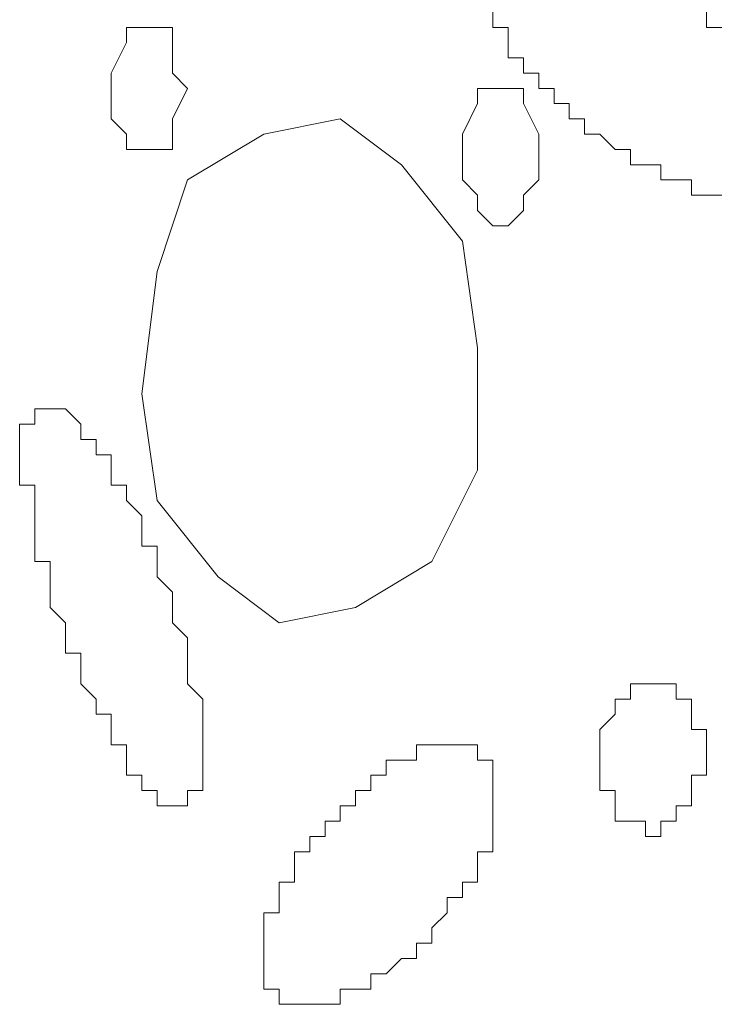
# Model space of a CAD drawing. Units: millimetres. Extents: x 0 to 8.3, y 0 to 11.7.
# Drawn here: x 1.1 to 1.1, y 5.6 to 5.7 of the extents above; entities that cross this region are included whole.
import ezdxf

# ---------------------------------------------------------------- set-up
doc = ezdxf.new("R2010")
doc.units = ezdxf.units.MM
doc.layers.add('PDF_Geometrie', color=7, linetype='Continuous', true_color=0xc0c0c0)

msp = doc.modelspace()

# ---------------------------------------------------------------- linework, layer by layer
at = {"layer": 'PDF_Geometrie', "lineweight": 5}
for points in [[(1.115, 5.72945), (1.115, 5.72778), (1.11667, 5.72778), (1.11667, 5.72612), (1.11667, 5.72445), (1.11833, 5.72445), (1.11833, 5.72278), (1.12, 5.72278), (1.12, 5.72112), (1.12167, 5.72112), (1.12167, 5.71945), (1.12333, 5.71945), (1.12333, 5.71778), (1.125, 5.71778), (1.125, 5.71612), (1.12667, 5.71612), (1.12833, 5.71445), (1.13, 5.71445), (1.13, 5.71278), (1.13167, 5.71278), (1.13333, 5.71278), (1.13333, 5.71112), (1.135, 5.71112), (1.13667, 5.71112), (1.13667, 5.70945), (1.13833, 5.70945), (1.14, 5.70945)], [(1.14, 5.72778), (1.13833, 5.72778), (1.13833, 5.72945)], [(1.115, 5.72778), (1.115, 5.72778)], [(1.115, 5.72778), (1.115, 5.72778)], [(1.115, 5.72778), (1.115, 5.72778)], [(1.11667, 5.72778), (1.11667, 5.72778)], [(1.13833, 5.72778), (1.13833, 5.72778)], [(1.11667, 5.72612), (1.11667, 5.72612)], [(1.11667, 5.72612), (1.11667, 5.72612)], [(1.11667, 5.72612), (1.11667, 5.72612)], [(1.11667, 5.72612), (1.11667, 5.72612)], [(1.11667, 5.72612), (1.11667, 5.72612)], [(1.11833, 5.72445), (1.11833, 5.72445)], [(1.11833, 5.72445), (1.11833, 5.72445)], [(1.11833, 5.72445), (1.11833, 5.72445)], [(1.11833, 5.72445), (1.11833, 5.72445)], [(1.11833, 5.72278), (1.11833, 5.72278)], [(1.12, 5.72278), (1.12, 5.72278)], [(1.12, 5.72278), (1.12, 5.72278)], [(1.12, 5.72278), (1.12, 5.72278)], [(1.12, 5.72112), (1.12, 5.72112)], [(1.12, 5.72112), (1.12, 5.72112)], [(1.12167, 5.72112), (1.12167, 5.72112)], [(1.12167, 5.72112), (1.12167, 5.72112)], [(1.12167, 5.71945), (1.12167, 5.71945)], [(1.12167, 5.71945), (1.12167, 5.71945)], [(1.12333, 5.71945), (1.12333, 5.71945)], [(1.12333, 5.71945), (1.12333, 5.71945)], [(1.12333, 5.71945), (1.12333, 5.71945)], [(1.12333, 5.71778), (1.12333, 5.71778)], [(1.125, 5.71778), (1.125, 5.71778)], [(1.125, 5.71778), (1.125, 5.71778)], [(1.125, 5.71778), (1.125, 5.71778)], [(1.125, 5.71778), (1.125, 5.71778)], [(1.12667, 5.71612), (1.12667, 5.71612)], [(1.12667, 5.71612), (1.12667, 5.71612)], [(1.12667, 5.71612), (1.12667, 5.71612)], [(1.12667, 5.71612), (1.12667, 5.71612)], [(1.12667, 5.71612), (1.12667, 5.71612)], [(1.12833, 5.71445), (1.12833, 5.71445)], [(1.12833, 5.71445), (1.12833, 5.71445)], [(1.12833, 5.71445), (1.12833, 5.71445)], [(1.12833, 5.71445), (1.12833, 5.71445)], [(1.12833, 5.71445), (1.12833, 5.71445)], [(1.13, 5.71445), (1.13, 5.71445)], [(1.13, 5.71445), (1.13, 5.71445)], [(1.13, 5.71278), (1.13, 5.71278)], [(1.13167, 5.71278), (1.13167, 5.71278)], [(1.13167, 5.71278), (1.13167, 5.71278)], [(1.13167, 5.71278), (1.13167, 5.71278)], [(1.13167, 5.71278), (1.13167, 5.71278)], [(1.13167, 5.71278), (1.13167, 5.71278)], [(1.13333, 5.71278), (1.13333, 5.71278)], [(1.13333, 5.71112), (1.13333, 5.71112)], [(1.13333, 5.71112), (1.13333, 5.71112)], [(1.13333, 5.71112), (1.13333, 5.71112)], [(1.135, 5.71112), (1.135, 5.71112)], [(1.135, 5.71112), (1.135, 5.71112)], [(1.135, 5.71112), (1.135, 5.71112)], [(1.135, 5.71112), (1.135, 5.71112)], [(1.135, 5.71112), (1.135, 5.71112)], [(1.13667, 5.71112), (1.13667, 5.71112)], [(1.13667, 5.71112), (1.13667, 5.71112)], [(1.13667, 5.71112), (1.13667, 5.71112)], [(1.13667, 5.71112), (1.13667, 5.71112)], [(1.13667, 5.70945), (1.13667, 5.70945)], [(1.13833, 5.70945), (1.13833, 5.70945)], [(1.13833, 5.70945), (1.13833, 5.70945)], [(1.13833, 5.70945), (1.13833, 5.70945)], [(1.13833, 5.70945), (1.13833, 5.70945)], [(1.13833, 5.70945), (1.13833, 5.70945)], [(1.065, 5.68612), (1.065, 5.68612)], [(1.065, 5.68612), (1.065, 5.68612)], [(1.065, 5.68612), (1.065, 5.68612)], [(1.065, 5.68612), (1.065, 5.68612)], [(1.065, 5.68612), (1.065, 5.68612)], [(1.065, 5.68612), (1.065, 5.68612)], [(1.065, 5.68612), (1.065, 5.68612)], [(1.065, 5.68612), (1.065, 5.68612)], [(1.065, 5.68612), (1.065, 5.68612)], [(1.065, 5.68612), (1.065, 5.68612)], [(1.065, 5.68612), (1.065, 5.68612)], [(1.065, 5.68612), (1.065, 5.68612)], [(1.065, 5.68612), (1.065, 5.68612)], [(1.065, 5.68612), (1.065, 5.68612)], [(1.065, 5.68612), (1.065, 5.68612)], [(1.06667, 5.68612), (1.06667, 5.68612)], [(1.06667, 5.68612), (1.06667, 5.68612)], [(1.06667, 5.68612), (1.06667, 5.68612)], [(1.06667, 5.68612), (1.06667, 5.68612)], [(1.06667, 5.68612), (1.06667, 5.68612)], [(1.06667, 5.68612), (1.06667, 5.68612)], [(1.06667, 5.68612), (1.06667, 5.68612)], [(1.06667, 5.68612), (1.06667, 5.68612)], [(1.06667, 5.68612), (1.06667, 5.68612)], [(1.06667, 5.68612), (1.06667, 5.68612)], [(1.06667, 5.68612), (1.06667, 5.68612)], [(1.06667, 5.68612), (1.06667, 5.68612)], [(1.06667, 5.68612), (1.06667, 5.68612)], [(1.06833, 5.68612), (1.06833, 5.68612)], [(1.06833, 5.68612), (1.06833, 5.68612)], [(1.06833, 5.68612), (1.06833, 5.68612)], [(1.06833, 5.68612), (1.06833, 5.68612)], [(1.06833, 5.68612), (1.06833, 5.68612)], [(1.06833, 5.68612), (1.06833, 5.68612)], [(1.06833, 5.68612), (1.06833, 5.68612)], [(1.06833, 5.68612), (1.06833, 5.68612)], [(1.06833, 5.68612), (1.06833, 5.68612)], [(1.06833, 5.68612), (1.06833, 5.68612)], [(1.06833, 5.68612), (1.06833, 5.68612)], [(1.06333, 5.68445), (1.06333, 5.68445)], [(1.065, 5.68445), (1.065, 5.68445)], [(1.065, 5.68445), (1.065, 5.68445)], [(1.065, 5.68445), (1.065, 5.68445)], [(1.065, 5.68445), (1.065, 5.68445)], [(1.065, 5.68445), (1.065, 5.68445)], [(1.065, 5.68445), (1.065, 5.68445)], [(1.065, 5.68445), (1.065, 5.68445)], [(1.07, 5.68445), (1.07, 5.68445)], [(1.07, 5.68445), (1.07, 5.68445)], [(1.07, 5.68445), (1.07, 5.68445)], [(1.07, 5.68445), (1.07, 5.68445)], [(1.07, 5.68445), (1.07, 5.68445)], [(1.07, 5.68445), (1.07, 5.68445)], [(1.07, 5.68445), (1.07, 5.68445)], [(1.07, 5.68445), (1.07, 5.68445)], [(1.07, 5.68445), (1.07, 5.68445)], [(1.06333, 5.68278), (1.06333, 5.68278)], [(1.06333, 5.68278), (1.06333, 5.68278)], [(1.06333, 5.68278), (1.06333, 5.68278)], [(1.06333, 5.68278), (1.06333, 5.68278)], [(1.06333, 5.68278), (1.06333, 5.68278)], [(1.06333, 5.68278), (1.06333, 5.68278)], [(1.06333, 5.68278), (1.06333, 5.68278)], [(1.07167, 5.68278), (1.07167, 5.68278)], [(1.07167, 5.68278), (1.07167, 5.68278)], [(1.07167, 5.68278), (1.07167, 5.68278)], [(1.07167, 5.68278), (1.07167, 5.68278)], [(1.07167, 5.68278), (1.07167, 5.68278)], [(1.07167, 5.68278), (1.07167, 5.68278)], [(1.06333, 5.68112), (1.06333, 5.68112)], [(1.06333, 5.68112), (1.06333, 5.68112)], [(1.06333, 5.68112), (1.06333, 5.68112)], [(1.06333, 5.68112), (1.06333, 5.68112)], [(1.06333, 5.68112), (1.06333, 5.68112)], [(1.07167, 5.68112), (1.07167, 5.68112)], [(1.07167, 5.68112), (1.07167, 5.68112)], [(1.07333, 5.68112), (1.07333, 5.68112)], [(1.07333, 5.68112), (1.07333, 5.68112)], [(1.06333, 5.67945), (1.06333, 5.67945)], [(1.06333, 5.67945), (1.06333, 5.67945)], [(1.06333, 5.67945), (1.06333, 5.67945)], [(1.06333, 5.67945), (1.06333, 5.67945)], [(1.06333, 5.67945), (1.06333, 5.67945)], [(1.07333, 5.67945), (1.07333, 5.67945)], [(1.07333, 5.67945), (1.07333, 5.67945)], [(1.07333, 5.67945), (1.07333, 5.67945)], [(1.07333, 5.67945), (1.07333, 5.67945)], [(1.07333, 5.67945), (1.07333, 5.67945)], [(1.06333, 5.67778), (1.06333, 5.67778)], [(1.06333, 5.67778), (1.06333, 5.67778)], [(1.065, 5.67778), (1.065, 5.67778)], [(1.075, 5.67778), (1.075, 5.67778)], [(1.075, 5.67778), (1.075, 5.67778)], [(1.075, 5.67778), (1.075, 5.67778)], [(1.075, 5.67778), (1.075, 5.67778)], [(1.065, 5.67612), (1.065, 5.67612)], [(1.065, 5.67612), (1.065, 5.67612)], [(1.065, 5.67612), (1.065, 5.67612)], [(1.065, 5.67612), (1.065, 5.67612)], [(1.065, 5.67612), (1.065, 5.67612)], [(1.075, 5.67612), (1.075, 5.67612)], [(1.075, 5.67612), (1.075, 5.67612)], [(1.075, 5.67612), (1.075, 5.67612)], [(1.075, 5.67612), (1.075, 5.67612)], [(1.065, 5.67445), (1.065, 5.67445)], [(1.065, 5.67445), (1.065, 5.67445)], [(1.065, 5.67445), (1.065, 5.67445)], [(1.07667, 5.67445), (1.07667, 5.67445)], [(1.07667, 5.67445), (1.07667, 5.67445)], [(1.07667, 5.67445), (1.07667, 5.67445)], [(1.07667, 5.67445), (1.07667, 5.67445)], [(1.065, 5.67278), (1.065, 5.67278)], [(1.065, 5.67278), (1.065, 5.67278)], [(1.065, 5.67278), (1.065, 5.67278)], [(1.065, 5.67278), (1.065, 5.67278)], [(1.07667, 5.67278), (1.07667, 5.67278)], [(1.07667, 5.67278), (1.07667, 5.67278)], [(1.07667, 5.67278), (1.07667, 5.67278)], [(1.07667, 5.67278), (1.07667, 5.67278)], [(1.065, 5.67112), (1.065, 5.67112)], [(1.065, 5.67112), (1.065, 5.67112)], [(1.065, 5.67112), (1.065, 5.67112)], [(1.065, 5.67112), (1.065, 5.67112)], [(1.07833, 5.67112), (1.07833, 5.67112)], [(1.07833, 5.67112), (1.07833, 5.67112)], [(1.065, 5.66945), (1.065, 5.66945)], [(1.06667, 5.66945), (1.06667, 5.66945)], [(1.07833, 5.66945), (1.07833, 5.66945)], [(1.07833, 5.66945), (1.07833, 5.66945)], [(1.07833, 5.66945), (1.07833, 5.66945)], [(1.07833, 5.66945), (1.07833, 5.66945)], [(1.06667, 5.66778), (1.06667, 5.66778)], [(1.06667, 5.66778), (1.06667, 5.66778)], [(1.06667, 5.66778), (1.06667, 5.66778)], [(1.06667, 5.66778), (1.06667, 5.66778)], [(1.07833, 5.66778), (1.07833, 5.66778)], [(1.07833, 5.66778), (1.07833, 5.66778)], [(1.07833, 5.66778), (1.07833, 5.66778)], [(1.06667, 5.66612), (1.06667, 5.66612)], [(1.06667, 5.66612), (1.06667, 5.66612)], [(1.06667, 5.66612), (1.06667, 5.66612)], [(1.08, 5.66612), (1.08, 5.66612)], [(1.08, 5.66612), (1.08, 5.66612)], [(1.08, 5.66612), (1.08, 5.66612)], [(1.06667, 5.66445), (1.06667, 5.66445)], [(1.06667, 5.66445), (1.06667, 5.66445)], [(1.06667, 5.66445), (1.06667, 5.66445)], [(1.08, 5.66445), (1.08, 5.66445)], [(1.08, 5.66445), (1.08, 5.66445)], [(1.08, 5.66445), (1.08, 5.66445)], [(1.08, 5.66445), (1.08, 5.66445)], [(1.06833, 5.66278), (1.06833, 5.66278)], [(1.06833, 5.66278), (1.06833, 5.66278)], [(1.06833, 5.66278), (1.06833, 5.66278)], [(1.06833, 5.66278), (1.06833, 5.66278)], [(1.08, 5.66278), (1.08, 5.66278)], [(1.08, 5.66278), (1.08, 5.66278)], [(1.08, 5.66278), (1.08, 5.66278)], [(1.06833, 5.66112), (1.06833, 5.66112)], [(1.06833, 5.66112), (1.06833, 5.66112)], [(1.06833, 5.66112), (1.06833, 5.66112)], [(1.08167, 5.66112), (1.08167, 5.66112)], [(1.08167, 5.66112), (1.08167, 5.66112)], [(1.08167, 5.66112), (1.08167, 5.66112)], [(1.08167, 5.66112), (1.08167, 5.66112)], [(1.06833, 5.65945), (1.06833, 5.65945)], [(1.06833, 5.65945), (1.06833, 5.65945)], [(1.07, 5.65945), (1.07, 5.65945)], [(1.08167, 5.65945), (1.08167, 5.65945)], [(1.08167, 5.65945), (1.08167, 5.65945)], [(1.08167, 5.65945), (1.08167, 5.65945)], [(1.07, 5.65778), (1.07, 5.65778)], [(1.07, 5.65778), (1.07, 5.65778)], [(1.07, 5.65778), (1.07, 5.65778)], [(1.08167, 5.65778), (1.08167, 5.65778)], [(1.08167, 5.65778), (1.08167, 5.65778)], [(1.08167, 5.65778), (1.08167, 5.65778)], [(1.08167, 5.65778), (1.08167, 5.65778)], [(1.07, 5.65612), (1.07, 5.65612)], [(1.07, 5.65612), (1.07, 5.65612)], [(1.07, 5.65612), (1.07, 5.65612)], [(1.07, 5.65612), (1.07, 5.65612)], [(1.08167, 5.65612), (1.08167, 5.65612)], [(1.08167, 5.65612), (1.08167, 5.65612)], [(1.08167, 5.65612), (1.08167, 5.65612)], [(1.08167, 5.65612), (1.08167, 5.65612)], [(1.13, 5.65612), (1.13, 5.65612)], [(1.13, 5.65612), (1.13, 5.65612)], [(1.13, 5.65612), (1.13, 5.65612)], [(1.13, 5.65612), (1.13, 5.65612)], [(1.13, 5.65612), (1.13, 5.65612)], [(1.13, 5.65612), (1.13, 5.65612)], [(1.13, 5.65612), (1.13, 5.65612)], [(1.13, 5.65612), (1.13, 5.65612)], [(1.13, 5.65612), (1.13, 5.65612)], [(1.13, 5.65612), (1.13, 5.65612)], [(1.13, 5.65612), (1.13, 5.65612)], [(1.13, 5.65612), (1.13, 5.65612)], [(1.13, 5.65612), (1.13, 5.65612)], [(1.13, 5.65612), (1.13, 5.65612)], [(1.13, 5.65612), (1.13, 5.65612)], [(1.13167, 5.65612), (1.13167, 5.65612)], [(1.13167, 5.65612), (1.13167, 5.65612)], [(1.13167, 5.65612), (1.13167, 5.65612)], [(1.13167, 5.65612), (1.13167, 5.65612)], [(1.13167, 5.65612), (1.13167, 5.65612)], [(1.13167, 5.65612), (1.13167, 5.65612)], [(1.13167, 5.65612), (1.13167, 5.65612)], [(1.13167, 5.65612), (1.13167, 5.65612)], [(1.13167, 5.65612), (1.13167, 5.65612)], [(1.13167, 5.65612), (1.13167, 5.65612)], [(1.13167, 5.65612), (1.13167, 5.65612)], [(1.13167, 5.65612), (1.13167, 5.65612)], [(1.13167, 5.65612), (1.13167, 5.65612)], [(1.13167, 5.65612), (1.13167, 5.65612)], [(1.13167, 5.65612), (1.13167, 5.65612)], [(1.13167, 5.65612), (1.13167, 5.65612)], [(1.13333, 5.65612), (1.13333, 5.65612)], [(1.13333, 5.65612), (1.13333, 5.65612)], [(1.13333, 5.65612), (1.13333, 5.65612)], [(1.13333, 5.65612), (1.13333, 5.65612)], [(1.13333, 5.65612), (1.13333, 5.65612)], [(1.13333, 5.65612), (1.13333, 5.65612)], [(1.13333, 5.65612), (1.13333, 5.65612)], [(1.13333, 5.65612), (1.13333, 5.65612)], [(1.13333, 5.65612), (1.13333, 5.65612)], [(1.13333, 5.65612), (1.13333, 5.65612)], [(1.13333, 5.65612), (1.13333, 5.65612)], [(1.13333, 5.65612), (1.13333, 5.65612)], [(1.13333, 5.65612), (1.13333, 5.65612)], [(1.13333, 5.65612), (1.13333, 5.65612)], [(1.13333, 5.65612), (1.13333, 5.65612)], [(1.13333, 5.65612), (1.13333, 5.65612)], [(1.13333, 5.65612), (1.13333, 5.65612)], [(1.135, 5.65612), (1.135, 5.65612)], [(1.135, 5.65612), (1.135, 5.65612)], [(1.135, 5.65612), (1.135, 5.65612)], [(1.135, 5.65612), (1.135, 5.65612)], [(1.135, 5.65612), (1.135, 5.65612)], [(1.135, 5.65612), (1.135, 5.65612)], [(1.135, 5.65612), (1.135, 5.65612)], [(1.135, 5.65612), (1.135, 5.65612)], [(1.135, 5.65612), (1.135, 5.65612)], [(1.135, 5.65612), (1.135, 5.65612)], [(1.135, 5.65612), (1.135, 5.65612)], [(1.135, 5.65612), (1.135, 5.65612)], [(1.135, 5.65612), (1.135, 5.65612)], [(1.07167, 5.65445), (1.07167, 5.65445)], [(1.07167, 5.65445), (1.07167, 5.65445)], [(1.07167, 5.65445), (1.07167, 5.65445)], [(1.07167, 5.65445), (1.07167, 5.65445)], [(1.08333, 5.65445), (1.08333, 5.65445)], [(1.08333, 5.65445), (1.08333, 5.65445)], [(1.08333, 5.65445), (1.08333, 5.65445)], [(1.08333, 5.65445), (1.08333, 5.65445)], [(1.12833, 5.65445), (1.12833, 5.65445)], [(1.12833, 5.65445), (1.12833, 5.65445)], [(1.12833, 5.65445), (1.12833, 5.65445)], [(1.12833, 5.65445), (1.12833, 5.65445)], [(1.12833, 5.65445), (1.12833, 5.65445)], [(1.12833, 5.65445), (1.12833, 5.65445)], [(1.12833, 5.65445), (1.12833, 5.65445)], [(1.12833, 5.65445), (1.12833, 5.65445)], [(1.12833, 5.65445), (1.12833, 5.65445)], [(1.12833, 5.65445), (1.12833, 5.65445)], [(1.12833, 5.65445), (1.12833, 5.65445)], [(1.12833, 5.65445), (1.12833, 5.65445)], [(1.12833, 5.65445), (1.12833, 5.65445)], [(1.13, 5.65445), (1.13, 5.65445)], [(1.13, 5.65445), (1.13, 5.65445)], [(1.13, 5.65445), (1.13, 5.65445)], [(1.135, 5.65445), (1.135, 5.65445)], [(1.135, 5.65445), (1.135, 5.65445)], [(1.135, 5.65445), (1.135, 5.65445)], [(1.135, 5.65445), (1.135, 5.65445)], [(1.135, 5.65445), (1.135, 5.65445)], [(1.13667, 5.65445), (1.13667, 5.65445)], [(1.13667, 5.65445), (1.13667, 5.65445)], [(1.13667, 5.65445), (1.13667, 5.65445)], [(1.13667, 5.65445), (1.13667, 5.65445)], [(1.13667, 5.65445), (1.13667, 5.65445)], [(1.13667, 5.65445), (1.13667, 5.65445)], [(1.13667, 5.65445), (1.13667, 5.65445)], [(1.13667, 5.65445), (1.13667, 5.65445)], [(1.13667, 5.65445), (1.13667, 5.65445)], [(1.13667, 5.65445), (1.13667, 5.65445)], [(1.13667, 5.65445), (1.13667, 5.65445)], [(1.07167, 5.65278), (1.07167, 5.65278)], [(1.07167, 5.65278), (1.07167, 5.65278)], [(1.07167, 5.65278), (1.07167, 5.65278)], [(1.07167, 5.65278), (1.07167, 5.65278)], [(1.08333, 5.65278), (1.08333, 5.65278)], [(1.08333, 5.65278), (1.08333, 5.65278)], [(1.08333, 5.65278), (1.08333, 5.65278)], [(1.08333, 5.65278), (1.08333, 5.65278)], [(1.12833, 5.65278), (1.12833, 5.65278)], [(1.12833, 5.65278), (1.12833, 5.65278)], [(1.12833, 5.65278), (1.12833, 5.65278)], [(1.12833, 5.65278), (1.12833, 5.65278)], [(1.12833, 5.65278), (1.12833, 5.65278)], [(1.12833, 5.65278), (1.12833, 5.65278)], [(1.12833, 5.65278), (1.12833, 5.65278)], [(1.12833, 5.65278), (1.12833, 5.65278)], [(1.12833, 5.65278), (1.12833, 5.65278)], [(1.12833, 5.65278), (1.12833, 5.65278)], [(1.12833, 5.65278), (1.12833, 5.65278)], [(1.12833, 5.65278), (1.12833, 5.65278)], [(1.12833, 5.65278), (1.12833, 5.65278)], [(1.13667, 5.65278), (1.13667, 5.65278)], [(1.13667, 5.65278), (1.13667, 5.65278)], [(1.13667, 5.65278), (1.13667, 5.65278)], [(1.13667, 5.65278), (1.13667, 5.65278)], [(1.13667, 5.65278), (1.13667, 5.65278)], [(1.13667, 5.65278), (1.13667, 5.65278)], [(1.13667, 5.65278), (1.13667, 5.65278)], [(1.13667, 5.65278), (1.13667, 5.65278)], [(1.13667, 5.65278), (1.13667, 5.65278)], [(1.13667, 5.65278), (1.13667, 5.65278)], [(1.13667, 5.65278), (1.13667, 5.65278)], [(1.13667, 5.65278), (1.13667, 5.65278)], [(1.13667, 5.65278), (1.13667, 5.65278)], [(1.07333, 5.65112), (1.07333, 5.65112)], [(1.07333, 5.65112), (1.07333, 5.65112)], [(1.07333, 5.65112), (1.07333, 5.65112)], [(1.07333, 5.65112), (1.07333, 5.65112)], [(1.08333, 5.65112), (1.08333, 5.65112)], [(1.08333, 5.65112), (1.08333, 5.65112)], [(1.08333, 5.65112), (1.08333, 5.65112)], [(1.08333, 5.65112), (1.08333, 5.65112)], [(1.12667, 5.65112), (1.12667, 5.65112)], [(1.12667, 5.65112), (1.12667, 5.65112)], [(1.12667, 5.65112), (1.12667, 5.65112)], [(1.12667, 5.65112), (1.12667, 5.65112)], [(1.12667, 5.65112), (1.12667, 5.65112)], [(1.12667, 5.65112), (1.12667, 5.65112)], [(1.12667, 5.65112), (1.12667, 5.65112)], [(1.12667, 5.65112), (1.12667, 5.65112)], [(1.12667, 5.65112), (1.12667, 5.65112)], [(1.12667, 5.65112), (1.12667, 5.65112)], [(1.12667, 5.65112), (1.12667, 5.65112)], [(1.12667, 5.65112), (1.12667, 5.65112)], [(1.13667, 5.65112), (1.13667, 5.65112)], [(1.13667, 5.65112), (1.13667, 5.65112)], [(1.13667, 5.65112), (1.13667, 5.65112)], [(1.13667, 5.65112), (1.13667, 5.65112)], [(1.13833, 5.65112), (1.13833, 5.65112)], [(1.13833, 5.65112), (1.13833, 5.65112)], [(1.13833, 5.65112), (1.13833, 5.65112)], [(1.13833, 5.65112), (1.13833, 5.65112)], [(1.13833, 5.65112), (1.13833, 5.65112)], [(1.13833, 5.65112), (1.13833, 5.65112)], [(1.07333, 5.64945), (1.07333, 5.64945)], [(1.07333, 5.64945), (1.07333, 5.64945)], [(1.07333, 5.64945), (1.07333, 5.64945)], [(1.075, 5.64945), (1.075, 5.64945)], [(1.08333, 5.64945), (1.08333, 5.64945)], [(1.08333, 5.64945), (1.08333, 5.64945)], [(1.08333, 5.64945), (1.08333, 5.64945)], [(1.08333, 5.64945), (1.08333, 5.64945)], [(1.08333, 5.64945), (1.08333, 5.64945)], [(1.08333, 5.64945), (1.08333, 5.64945)], [(1.10667, 5.64945), (1.10667, 5.64945)], [(1.10667, 5.64945), (1.10667, 5.64945)], [(1.10833, 5.64945), (1.10833, 5.64945)], [(1.10833, 5.64945), (1.10833, 5.64945)], [(1.10833, 5.64945), (1.10833, 5.64945)], [(1.10833, 5.64945), (1.10833, 5.64945)], [(1.10833, 5.64945), (1.10833, 5.64945)], [(1.10833, 5.64945), (1.10833, 5.64945)], [(1.10833, 5.64945), (1.10833, 5.64945)], [(1.11, 5.64945), (1.11, 5.64945)], [(1.11, 5.64945), (1.11, 5.64945)], [(1.11, 5.64945), (1.11, 5.64945)], [(1.11, 5.64945), (1.11, 5.64945)], [(1.11, 5.64945), (1.11, 5.64945)], [(1.11, 5.64945), (1.11, 5.64945)], [(1.11, 5.64945), (1.11, 5.64945)], [(1.11, 5.64945), (1.11, 5.64945)], [(1.11167, 5.64945), (1.11167, 5.64945)], [(1.11167, 5.64945), (1.11167, 5.64945)], [(1.11167, 5.64945), (1.11167, 5.64945)], [(1.11167, 5.64945), (1.11167, 5.64945)], [(1.11167, 5.64945), (1.11167, 5.64945)], [(1.11167, 5.64945), (1.11167, 5.64945)], [(1.11167, 5.64945), (1.11167, 5.64945)], [(1.11167, 5.64945), (1.11167, 5.64945)], [(1.11167, 5.64945), (1.11167, 5.64945)], [(1.11167, 5.64945), (1.11167, 5.64945)], [(1.11333, 5.64945), (1.11333, 5.64945)], [(1.11333, 5.64945), (1.11333, 5.64945)], [(1.11333, 5.64945), (1.11333, 5.64945)], [(1.11333, 5.64945), (1.11333, 5.64945)], [(1.11333, 5.64945), (1.11333, 5.64945)], [(1.11333, 5.64945), (1.11333, 5.64945)], [(1.12667, 5.64945), (1.12667, 5.64945)], [(1.12667, 5.64945), (1.12667, 5.64945)], [(1.12667, 5.64945), (1.12667, 5.64945)], [(1.12667, 5.64945), (1.12667, 5.64945)], [(1.12667, 5.64945), (1.12667, 5.64945)], [(1.12667, 5.64945), (1.12667, 5.64945)], [(1.12667, 5.64945), (1.12667, 5.64945)], [(1.12667, 5.64945), (1.12667, 5.64945)], [(1.12667, 5.64945), (1.12667, 5.64945)], [(1.12667, 5.64945), (1.12667, 5.64945)], [(1.12667, 5.64945), (1.12667, 5.64945)], [(1.13833, 5.64945), (1.13833, 5.64945)], [(1.13833, 5.64945), (1.13833, 5.64945)], [(1.13833, 5.64945), (1.13833, 5.64945)], [(1.13833, 5.64945), (1.13833, 5.64945)], [(1.13833, 5.64945), (1.13833, 5.64945)], [(1.13833, 5.64945), (1.13833, 5.64945)], [(1.13833, 5.64945), (1.13833, 5.64945)], [(1.13833, 5.64945), (1.13833, 5.64945)], [(1.13833, 5.64945), (1.13833, 5.64945)], [(1.13833, 5.64945), (1.13833, 5.64945)], [(1.13833, 5.64945), (1.13833, 5.64945)], [(1.075, 5.64778), (1.075, 5.64778)], [(1.075, 5.64778), (1.075, 5.64778)], [(1.075, 5.64778), (1.075, 5.64778)], [(1.075, 5.64778), (1.075, 5.64778)], [(1.075, 5.64778), (1.075, 5.64778)], [(1.075, 5.64778), (1.075, 5.64778)], [(1.08333, 5.64778), (1.08333, 5.64778)], [(1.08333, 5.64778), (1.08333, 5.64778)], [(1.08333, 5.64778), (1.08333, 5.64778)], [(1.08333, 5.64778), (1.08333, 5.64778)], [(1.08333, 5.64778), (1.08333, 5.64778)], [(1.08333, 5.64778), (1.08333, 5.64778)], [(1.10333, 5.64778), (1.10333, 5.64778)], [(1.10333, 5.64778), (1.10333, 5.64778)], [(1.105, 5.64778), (1.105, 5.64778)], [(1.105, 5.64778), (1.105, 5.64778)], [(1.105, 5.64778), (1.105, 5.64778)], [(1.105, 5.64778), (1.105, 5.64778)], [(1.105, 5.64778), (1.105, 5.64778)], [(1.105, 5.64778), (1.105, 5.64778)], [(1.105, 5.64778), (1.105, 5.64778)], [(1.10667, 5.64778), (1.10667, 5.64778)], [(1.10667, 5.64778), (1.10667, 5.64778)], [(1.10667, 5.64778), (1.10667, 5.64778)], [(1.10667, 5.64778), (1.10667, 5.64778)], [(1.11333, 5.64778), (1.11333, 5.64778)], [(1.11333, 5.64778), (1.11333, 5.64778)], [(1.11333, 5.64778), (1.11333, 5.64778)], [(1.11333, 5.64778), (1.11333, 5.64778)], [(1.11333, 5.64778), (1.11333, 5.64778)], [(1.11333, 5.64778), (1.11333, 5.64778)], [(1.115, 5.64778), (1.115, 5.64778)], [(1.115, 5.64778), (1.115, 5.64778)], [(1.115, 5.64778), (1.115, 5.64778)], [(1.115, 5.64778), (1.115, 5.64778)], [(1.115, 5.64778), (1.115, 5.64778)], [(1.115, 5.64778), (1.115, 5.64778)], [(1.115, 5.64778), (1.115, 5.64778)], [(1.115, 5.64778), (1.115, 5.64778)], [(1.12667, 5.64778), (1.12667, 5.64778)], [(1.12667, 5.64778), (1.12667, 5.64778)], [(1.12667, 5.64778), (1.12667, 5.64778)], [(1.12667, 5.64778), (1.12667, 5.64778)], [(1.12667, 5.64778), (1.12667, 5.64778)], [(1.12667, 5.64778), (1.12667, 5.64778)], [(1.12667, 5.64778), (1.12667, 5.64778)], [(1.12667, 5.64778), (1.12667, 5.64778)], [(1.12667, 5.64778), (1.12667, 5.64778)], [(1.12667, 5.64778), (1.12667, 5.64778)], [(1.13833, 5.64778), (1.13833, 5.64778)], [(1.13833, 5.64778), (1.13833, 5.64778)], [(1.13833, 5.64778), (1.13833, 5.64778)], [(1.13833, 5.64778), (1.13833, 5.64778)], [(1.13833, 5.64778), (1.13833, 5.64778)], [(1.13833, 5.64778), (1.13833, 5.64778)], [(1.13833, 5.64778), (1.13833, 5.64778)], [(1.13833, 5.64778), (1.13833, 5.64778)], [(1.13833, 5.64778), (1.13833, 5.64778)], [(1.13833, 5.64778), (1.13833, 5.64778)], [(1.13833, 5.64778), (1.13833, 5.64778)], [(1.07667, 5.64612), (1.07667, 5.64612)], [(1.07667, 5.64612), (1.07667, 5.64612)], [(1.07667, 5.64612), (1.07667, 5.64612)], [(1.07667, 5.64612), (1.07667, 5.64612)], [(1.07667, 5.64612), (1.07667, 5.64612)], [(1.07667, 5.64612), (1.07667, 5.64612)], [(1.07667, 5.64612), (1.07667, 5.64612)], [(1.08333, 5.64612), (1.08333, 5.64612)], [(1.08333, 5.64612), (1.08333, 5.64612)], [(1.08333, 5.64612), (1.08333, 5.64612)], [(1.08333, 5.64612), (1.08333, 5.64612)], [(1.08333, 5.64612), (1.08333, 5.64612)], [(1.08333, 5.64612), (1.08333, 5.64612)], [(1.08333, 5.64612), (1.08333, 5.64612)], [(1.10167, 5.64612), (1.10167, 5.64612)], [(1.10167, 5.64612), (1.10167, 5.64612)], [(1.10167, 5.64612), (1.10167, 5.64612)], [(1.10167, 5.64612), (1.10167, 5.64612)], [(1.10333, 5.64612), (1.10333, 5.64612)], [(1.10333, 5.64612), (1.10333, 5.64612)], [(1.10333, 5.64612), (1.10333, 5.64612)], [(1.10333, 5.64612), (1.10333, 5.64612)], [(1.115, 5.64612), (1.115, 5.64612)], [(1.115, 5.64612), (1.115, 5.64612)], [(1.115, 5.64612), (1.115, 5.64612)], [(1.115, 5.64612), (1.115, 5.64612)], [(1.115, 5.64612), (1.115, 5.64612)], [(1.115, 5.64612), (1.115, 5.64612)], [(1.115, 5.64612), (1.115, 5.64612)], [(1.115, 5.64612), (1.115, 5.64612)], [(1.115, 5.64612), (1.115, 5.64612)], [(1.12667, 5.64612), (1.12667, 5.64612)], [(1.12667, 5.64612), (1.12667, 5.64612)], [(1.12667, 5.64612), (1.12667, 5.64612)], [(1.12667, 5.64612), (1.12667, 5.64612)], [(1.12667, 5.64612), (1.12667, 5.64612)], [(1.12667, 5.64612), (1.12667, 5.64612)], [(1.12667, 5.64612), (1.12667, 5.64612)], [(1.12667, 5.64612), (1.12667, 5.64612)], [(1.12667, 5.64612), (1.12667, 5.64612)], [(1.12667, 5.64612), (1.12667, 5.64612)], [(1.12667, 5.64612), (1.12667, 5.64612)], [(1.12667, 5.64612), (1.12667, 5.64612)], [(1.13833, 5.64612), (1.13833, 5.64612)], [(1.13833, 5.64612), (1.13833, 5.64612)], [(1.13833, 5.64612), (1.13833, 5.64612)], [(1.13833, 5.64612), (1.13833, 5.64612)], [(1.13833, 5.64612), (1.13833, 5.64612)], [(1.13833, 5.64612), (1.13833, 5.64612)], [(1.13833, 5.64612), (1.13833, 5.64612)], [(1.13833, 5.64612), (1.13833, 5.64612)], [(1.13833, 5.64612), (1.13833, 5.64612)], [(1.13833, 5.64612), (1.13833, 5.64612)], [(1.07667, 5.64445), (1.07667, 5.64445)], [(1.07833, 5.64445), (1.07833, 5.64445)], [(1.07833, 5.64445), (1.07833, 5.64445)], [(1.07833, 5.64445), (1.07833, 5.64445)], [(1.07833, 5.64445), (1.07833, 5.64445)], [(1.07833, 5.64445), (1.07833, 5.64445)], [(1.07833, 5.64445), (1.07833, 5.64445)], [(1.07833, 5.64445), (1.07833, 5.64445)], [(1.07833, 5.64445), (1.07833, 5.64445)], [(1.07833, 5.64445), (1.07833, 5.64445)], [(1.08167, 5.64445), (1.08167, 5.64445)], [(1.08167, 5.64445), (1.08167, 5.64445)], [(1.08167, 5.64445), (1.08167, 5.64445)], [(1.08167, 5.64445), (1.08167, 5.64445)], [(1.08167, 5.64445), (1.08167, 5.64445)], [(1.08333, 5.64445), (1.08333, 5.64445)], [(1.08333, 5.64445), (1.08333, 5.64445)], [(1.08333, 5.64445), (1.08333, 5.64445)], [(1.08333, 5.64445), (1.08333, 5.64445)], [(1.08333, 5.64445), (1.08333, 5.64445)], [(1.08333, 5.64445), (1.08333, 5.64445)], [(1.1, 5.64445), (1.1, 5.64445)], [(1.1, 5.64445), (1.1, 5.64445)], [(1.1, 5.64445), (1.1, 5.64445)], [(1.1, 5.64445), (1.1, 5.64445)], [(1.1, 5.64445), (1.1, 5.64445)], [(1.1, 5.64445), (1.1, 5.64445)], [(1.10167, 5.64445), (1.10167, 5.64445)], [(1.115, 5.64445), (1.115, 5.64445)], [(1.115, 5.64445), (1.115, 5.64445)], [(1.115, 5.64445), (1.115, 5.64445)], [(1.115, 5.64445), (1.115, 5.64445)], [(1.115, 5.64445), (1.115, 5.64445)], [(1.115, 5.64445), (1.115, 5.64445)], [(1.115, 5.64445), (1.115, 5.64445)], [(1.115, 5.64445), (1.115, 5.64445)], [(1.12667, 5.64445), (1.12667, 5.64445)], [(1.12667, 5.64445), (1.12667, 5.64445)], [(1.12667, 5.64445), (1.12667, 5.64445)], [(1.12833, 5.64445), (1.12833, 5.64445)], [(1.12833, 5.64445), (1.12833, 5.64445)], [(1.12833, 5.64445), (1.12833, 5.64445)], [(1.12833, 5.64445), (1.12833, 5.64445)], [(1.12833, 5.64445), (1.12833, 5.64445)], [(1.12833, 5.64445), (1.12833, 5.64445)], [(1.12833, 5.64445), (1.12833, 5.64445)], [(1.12833, 5.64445), (1.12833, 5.64445)], [(1.13667, 5.64445), (1.13667, 5.64445)], [(1.13667, 5.64445), (1.13667, 5.64445)], [(1.13667, 5.64445), (1.13667, 5.64445)], [(1.13667, 5.64445), (1.13667, 5.64445)], [(1.13667, 5.64445), (1.13667, 5.64445)], [(1.13667, 5.64445), (1.13667, 5.64445)], [(1.13667, 5.64445), (1.13667, 5.64445)], [(1.13667, 5.64445), (1.13667, 5.64445)], [(1.13667, 5.64445), (1.13667, 5.64445)], [(1.13667, 5.64445), (1.13667, 5.64445)], [(1.13667, 5.64445), (1.13667, 5.64445)], [(1.13667, 5.64445), (1.13667, 5.64445)], [(1.13667, 5.64445), (1.13667, 5.64445)], [(1.07833, 5.64278), (1.07833, 5.64278)], [(1.08, 5.64278), (1.08, 5.64278)], [(1.08, 5.64278), (1.08, 5.64278)], [(1.08, 5.64278), (1.08, 5.64278)], [(1.08, 5.64278), (1.08, 5.64278)], [(1.08, 5.64278), (1.08, 5.64278)], [(1.08, 5.64278), (1.08, 5.64278)], [(1.08, 5.64278), (1.08, 5.64278)], [(1.08, 5.64278), (1.08, 5.64278)], [(1.08, 5.64278), (1.08, 5.64278)], [(1.08, 5.64278), (1.08, 5.64278)], [(1.08, 5.64278), (1.08, 5.64278)], [(1.08, 5.64278), (1.08, 5.64278)], [(1.08167, 5.64278), (1.08167, 5.64278)], [(1.08167, 5.64278), (1.08167, 5.64278)], [(1.08167, 5.64278), (1.08167, 5.64278)], [(1.08167, 5.64278), (1.08167, 5.64278)], [(1.08167, 5.64278), (1.08167, 5.64278)], [(1.08167, 5.64278), (1.08167, 5.64278)], [(1.08167, 5.64278), (1.08167, 5.64278)], [(1.08167, 5.64278), (1.08167, 5.64278)], [(1.08167, 5.64278), (1.08167, 5.64278)], [(1.08167, 5.64278), (1.08167, 5.64278)], [(1.08167, 5.64278), (1.08167, 5.64278)], [(1.08167, 5.64278), (1.08167, 5.64278)], [(1.08167, 5.64278), (1.08167, 5.64278)], [(1.09833, 5.64278), (1.09833, 5.64278)], [(1.09833, 5.64278), (1.09833, 5.64278)], [(1.09833, 5.64278), (1.09833, 5.64278)], [(1.09833, 5.64278), (1.09833, 5.64278)], [(1.09833, 5.64278), (1.09833, 5.64278)], [(1.1, 5.64278), (1.1, 5.64278)], [(1.115, 5.64278), (1.115, 5.64278)], [(1.115, 5.64278), (1.115, 5.64278)], [(1.115, 5.64278), (1.115, 5.64278)], [(1.115, 5.64278), (1.115, 5.64278)], [(1.115, 5.64278), (1.115, 5.64278)], [(1.115, 5.64278), (1.115, 5.64278)], [(1.115, 5.64278), (1.115, 5.64278)], [(1.12833, 5.64278), (1.12833, 5.64278)], [(1.12833, 5.64278), (1.12833, 5.64278)], [(1.12833, 5.64278), (1.12833, 5.64278)], [(1.12833, 5.64278), (1.12833, 5.64278)], [(1.12833, 5.64278), (1.12833, 5.64278)], [(1.12833, 5.64278), (1.12833, 5.64278)], [(1.12833, 5.64278), (1.12833, 5.64278)], [(1.12833, 5.64278), (1.12833, 5.64278)], [(1.12833, 5.64278), (1.12833, 5.64278)], [(1.12833, 5.64278), (1.12833, 5.64278)], [(1.12833, 5.64278), (1.12833, 5.64278)], [(1.12833, 5.64278), (1.12833, 5.64278)], [(1.12833, 5.64278), (1.12833, 5.64278)], [(1.12833, 5.64278), (1.12833, 5.64278)], [(1.12833, 5.64278), (1.12833, 5.64278)], [(1.13667, 5.64278), (1.13667, 5.64278)], [(1.13667, 5.64278), (1.13667, 5.64278)], [(1.13667, 5.64278), (1.13667, 5.64278)], [(1.13667, 5.64278), (1.13667, 5.64278)], [(1.13667, 5.64278), (1.13667, 5.64278)], [(1.13667, 5.64278), (1.13667, 5.64278)], [(1.13667, 5.64278), (1.13667, 5.64278)], [(1.13667, 5.64278), (1.13667, 5.64278)], [(1.13667, 5.64278), (1.13667, 5.64278)], [(1.13667, 5.64278), (1.13667, 5.64278)], [(1.13667, 5.64278), (1.13667, 5.64278)], [(1.13667, 5.64278), (1.13667, 5.64278)], [(1.13667, 5.64278), (1.13667, 5.64278)], [(1.13667, 5.64278), (1.13667, 5.64278)], [(1.09667, 5.64112), (1.09667, 5.64112)], [(1.09667, 5.64112), (1.09667, 5.64112)], [(1.09667, 5.64112), (1.09667, 5.64112)], [(1.09667, 5.64112), (1.09667, 5.64112)], [(1.09667, 5.64112), (1.09667, 5.64112)], [(1.09667, 5.64112), (1.09667, 5.64112)], [(1.115, 5.64112), (1.115, 5.64112)], [(1.115, 5.64112), (1.115, 5.64112)], [(1.115, 5.64112), (1.115, 5.64112)], [(1.115, 5.64112), (1.115, 5.64112)], [(1.115, 5.64112), (1.115, 5.64112)], [(1.115, 5.64112), (1.115, 5.64112)], [(1.115, 5.64112), (1.115, 5.64112)], [(1.12833, 5.64112), (1.12833, 5.64112)], [(1.13, 5.64112), (1.13, 5.64112)], [(1.13, 5.64112), (1.13, 5.64112)], [(1.13, 5.64112), (1.13, 5.64112)], [(1.13, 5.64112), (1.13, 5.64112)], [(1.13, 5.64112), (1.13, 5.64112)], [(1.13, 5.64112), (1.13, 5.64112)], [(1.13, 5.64112), (1.13, 5.64112)], [(1.13, 5.64112), (1.13, 5.64112)], [(1.13, 5.64112), (1.13, 5.64112)], [(1.13, 5.64112), (1.13, 5.64112)], [(1.13, 5.64112), (1.13, 5.64112)], [(1.13, 5.64112), (1.13, 5.64112)], [(1.13, 5.64112), (1.13, 5.64112)], [(1.13, 5.64112), (1.13, 5.64112)], [(1.13, 5.64112), (1.13, 5.64112)], [(1.13, 5.64112), (1.13, 5.64112)], [(1.13, 5.64112), (1.13, 5.64112)], [(1.13, 5.64112), (1.13, 5.64112)], [(1.13, 5.64112), (1.13, 5.64112)], [(1.13167, 5.64112), (1.13167, 5.64112)], [(1.13167, 5.64112), (1.13167, 5.64112)], [(1.13167, 5.64112), (1.13167, 5.64112)], [(1.13167, 5.64112), (1.13167, 5.64112)], [(1.13167, 5.64112), (1.13167, 5.64112)], [(1.13167, 5.64112), (1.13167, 5.64112)], [(1.13167, 5.64112), (1.13167, 5.64112)], [(1.13167, 5.64112), (1.13167, 5.64112)], [(1.13333, 5.64112), (1.13333, 5.64112)], [(1.13333, 5.64112), (1.13333, 5.64112)], [(1.13333, 5.64112), (1.13333, 5.64112)], [(1.13333, 5.64112), (1.13333, 5.64112)], [(1.13333, 5.64112), (1.13333, 5.64112)], [(1.13333, 5.64112), (1.13333, 5.64112)], [(1.13333, 5.64112), (1.13333, 5.64112)], [(1.13333, 5.64112), (1.13333, 5.64112)], [(1.13333, 5.64112), (1.13333, 5.64112)], [(1.13333, 5.64112), (1.13333, 5.64112)], [(1.135, 5.64112), (1.135, 5.64112)], [(1.135, 5.64112), (1.135, 5.64112)], [(1.135, 5.64112), (1.135, 5.64112)], [(1.135, 5.64112), (1.135, 5.64112)], [(1.135, 5.64112), (1.135, 5.64112)], [(1.135, 5.64112), (1.135, 5.64112)], [(1.135, 5.64112), (1.135, 5.64112)], [(1.135, 5.64112), (1.135, 5.64112)], [(1.135, 5.64112), (1.135, 5.64112)], [(1.135, 5.64112), (1.135, 5.64112)], [(1.135, 5.64112), (1.135, 5.64112)], [(1.135, 5.64112), (1.135, 5.64112)], [(1.135, 5.64112), (1.135, 5.64112)], [(1.135, 5.64112), (1.135, 5.64112)], [(1.135, 5.64112), (1.135, 5.64112)], [(1.135, 5.64112), (1.135, 5.64112)], [(1.135, 5.64112), (1.135, 5.64112)], [(1.135, 5.64112), (1.135, 5.64112)], [(1.095, 5.63945), (1.095, 5.63945)], [(1.095, 5.63945), (1.095, 5.63945)], [(1.095, 5.63945), (1.095, 5.63945)], [(1.095, 5.63945), (1.095, 5.63945)], [(1.09667, 5.63945), (1.09667, 5.63945)], [(1.115, 5.63945), (1.115, 5.63945)], [(1.115, 5.63945), (1.115, 5.63945)], [(1.115, 5.63945), (1.115, 5.63945)], [(1.115, 5.63945), (1.115, 5.63945)], [(1.115, 5.63945), (1.115, 5.63945)], [(1.115, 5.63945), (1.115, 5.63945)], [(1.13167, 5.63945), (1.13167, 5.63945)], [(1.13167, 5.63945), (1.13167, 5.63945)], [(1.13167, 5.63945), (1.13167, 5.63945)], [(1.13167, 5.63945), (1.13167, 5.63945)], [(1.13167, 5.63945), (1.13167, 5.63945)], [(1.13167, 5.63945), (1.13167, 5.63945)], [(1.13167, 5.63945), (1.13167, 5.63945)], [(1.13167, 5.63945), (1.13167, 5.63945)], [(1.13333, 5.63945), (1.13333, 5.63945)], [(1.13333, 5.63945), (1.13333, 5.63945)], [(1.13333, 5.63945), (1.13333, 5.63945)], [(1.13333, 5.63945), (1.13333, 5.63945)], [(1.13333, 5.63945), (1.13333, 5.63945)], [(1.13333, 5.63945), (1.13333, 5.63945)], [(1.09333, 5.63778), (1.09333, 5.63778)], [(1.09333, 5.63778), (1.09333, 5.63778)], [(1.095, 5.63778), (1.095, 5.63778)], [(1.095, 5.63778), (1.095, 5.63778)], [(1.095, 5.63778), (1.095, 5.63778)], [(1.11333, 5.63778), (1.11333, 5.63778)], [(1.11333, 5.63778), (1.11333, 5.63778)], [(1.11333, 5.63778), (1.11333, 5.63778)], [(1.11333, 5.63778), (1.11333, 5.63778)], [(1.11333, 5.63778), (1.11333, 5.63778)], [(1.09333, 5.63612), (1.09333, 5.63612)], [(1.09333, 5.63612), (1.09333, 5.63612)], [(1.09333, 5.63612), (1.09333, 5.63612)], [(1.09333, 5.63612), (1.09333, 5.63612)], [(1.09333, 5.63612), (1.09333, 5.63612)], [(1.09333, 5.63612), (1.09333, 5.63612)], [(1.11333, 5.63612), (1.11333, 5.63612)], [(1.11333, 5.63612), (1.11333, 5.63612)], [(1.11333, 5.63612), (1.11333, 5.63612)], [(1.11333, 5.63612), (1.11333, 5.63612)], [(1.11333, 5.63612), (1.11333, 5.63612)], [(1.11333, 5.63612), (1.11333, 5.63612)], [(1.09167, 5.63445), (1.09167, 5.63445)], [(1.09167, 5.63445), (1.09167, 5.63445)], [(1.09167, 5.63445), (1.09167, 5.63445)], [(1.09333, 5.63445), (1.09333, 5.63445)], [(1.11167, 5.63445), (1.11167, 5.63445)], [(1.11167, 5.63445), (1.11167, 5.63445)], [(1.11167, 5.63445), (1.11167, 5.63445)], [(1.11167, 5.63445), (1.11167, 5.63445)], [(1.11167, 5.63445), (1.11167, 5.63445)], [(1.09167, 5.63278), (1.09167, 5.63278)], [(1.09167, 5.63278), (1.09167, 5.63278)], [(1.09167, 5.63278), (1.09167, 5.63278)], [(1.09167, 5.63278), (1.09167, 5.63278)], [(1.09167, 5.63278), (1.09167, 5.63278)], [(1.09167, 5.63278), (1.09167, 5.63278)], [(1.11, 5.63278), (1.11, 5.63278)], [(1.11167, 5.63278), (1.11167, 5.63278)], [(1.11167, 5.63278), (1.11167, 5.63278)], [(1.11167, 5.63278), (1.11167, 5.63278)], [(1.09, 5.63112), (1.09, 5.63112)], [(1.09, 5.63112), (1.09, 5.63112)], [(1.09167, 5.63112), (1.09167, 5.63112)], [(1.09167, 5.63112), (1.09167, 5.63112)], [(1.09167, 5.63112), (1.09167, 5.63112)], [(1.09167, 5.63112), (1.09167, 5.63112)], [(1.11, 5.63112), (1.11, 5.63112)], [(1.11, 5.63112), (1.11, 5.63112)], [(1.11, 5.63112), (1.11, 5.63112)], [(1.11, 5.63112), (1.11, 5.63112)], [(1.11, 5.63112), (1.11, 5.63112)], [(1.11, 5.63112), (1.11, 5.63112)], [(1.11, 5.63112), (1.11, 5.63112)], [(1.09, 5.62945), (1.09, 5.62945)], [(1.09, 5.62945), (1.09, 5.62945)], [(1.09, 5.62945), (1.09, 5.62945)], [(1.09, 5.62945), (1.09, 5.62945)], [(1.09, 5.62945), (1.09, 5.62945)], [(1.09, 5.62945), (1.09, 5.62945)], [(1.10833, 5.62945), (1.10833, 5.62945)], [(1.10833, 5.62945), (1.10833, 5.62945)], [(1.10833, 5.62945), (1.10833, 5.62945)], [(1.10833, 5.62945), (1.10833, 5.62945)], [(1.10833, 5.62945), (1.10833, 5.62945)], [(1.10833, 5.62945), (1.10833, 5.62945)], [(1.09, 5.62778), (1.09, 5.62778)], [(1.09, 5.62778), (1.09, 5.62778)], [(1.09, 5.62778), (1.09, 5.62778)], [(1.09, 5.62778), (1.09, 5.62778)], [(1.09, 5.62778), (1.09, 5.62778)], [(1.09, 5.62778), (1.09, 5.62778)], [(1.09, 5.62778), (1.09, 5.62778)], [(1.10667, 5.62778), (1.10667, 5.62778)], [(1.10667, 5.62778), (1.10667, 5.62778)], [(1.10667, 5.62778), (1.10667, 5.62778)], [(1.10667, 5.62778), (1.10667, 5.62778)], [(1.10667, 5.62778), (1.10667, 5.62778)], [(1.10667, 5.62778), (1.10667, 5.62778)], [(1.09, 5.62612), (1.09, 5.62612)], [(1.09, 5.62612), (1.09, 5.62612)], [(1.09, 5.62612), (1.09, 5.62612)], [(1.09, 5.62612), (1.09, 5.62612)], [(1.09, 5.62612), (1.09, 5.62612)], [(1.09, 5.62612), (1.09, 5.62612)], [(1.09, 5.62612), (1.09, 5.62612)], [(1.09, 5.62612), (1.09, 5.62612)], [(1.105, 5.62612), (1.105, 5.62612)], [(1.105, 5.62612), (1.105, 5.62612)], [(1.105, 5.62612), (1.105, 5.62612)], [(1.105, 5.62612), (1.105, 5.62612)], [(1.105, 5.62612), (1.105, 5.62612)], [(1.105, 5.62612), (1.105, 5.62612)], [(1.105, 5.62612), (1.105, 5.62612)], [(1.09, 5.62445), (1.09, 5.62445)], [(1.09, 5.62445), (1.09, 5.62445)], [(1.09, 5.62445), (1.09, 5.62445)], [(1.09, 5.62445), (1.09, 5.62445)], [(1.09, 5.62445), (1.09, 5.62445)], [(1.09, 5.62445), (1.09, 5.62445)], [(1.09, 5.62445), (1.09, 5.62445)], [(1.09, 5.62445), (1.09, 5.62445)], [(1.09, 5.62445), (1.09, 5.62445)], [(1.09, 5.62445), (1.09, 5.62445)], [(1.10167, 5.62445), (1.10167, 5.62445)], [(1.10167, 5.62445), (1.10167, 5.62445)], [(1.10167, 5.62445), (1.10167, 5.62445)], [(1.10333, 5.62445), (1.10333, 5.62445)], [(1.10333, 5.62445), (1.10333, 5.62445)], [(1.10333, 5.62445), (1.10333, 5.62445)], [(1.10333, 5.62445), (1.10333, 5.62445)], [(1.10333, 5.62445), (1.10333, 5.62445)], [(1.10333, 5.62445), (1.10333, 5.62445)], [(1.09, 5.62278), (1.09, 5.62278)], [(1.09, 5.62278), (1.09, 5.62278)], [(1.09167, 5.62278), (1.09167, 5.62278)], [(1.09167, 5.62278), (1.09167, 5.62278)], [(1.09167, 5.62278), (1.09167, 5.62278)], [(1.09167, 5.62278), (1.09167, 5.62278)], [(1.09167, 5.62278), (1.09167, 5.62278)], [(1.09167, 5.62278), (1.09167, 5.62278)], [(1.09167, 5.62278), (1.09167, 5.62278)], [(1.09167, 5.62278), (1.09167, 5.62278)], [(1.09167, 5.62278), (1.09167, 5.62278)], [(1.09167, 5.62278), (1.09167, 5.62278)], [(1.09167, 5.62278), (1.09167, 5.62278)], [(1.09167, 5.62278), (1.09167, 5.62278)], [(1.09833, 5.62278), (1.09833, 5.62278)], [(1.09833, 5.62278), (1.09833, 5.62278)], [(1.09833, 5.62278), (1.09833, 5.62278)], [(1.1, 5.62278), (1.1, 5.62278)], [(1.1, 5.62278), (1.1, 5.62278)], [(1.1, 5.62278), (1.1, 5.62278)], [(1.1, 5.62278), (1.1, 5.62278)], [(1.1, 5.62278), (1.1, 5.62278)], [(1.1, 5.62278), (1.1, 5.62278)], [(1.1, 5.62278), (1.1, 5.62278)], [(1.10167, 5.62278), (1.10167, 5.62278)], [(1.10167, 5.62278), (1.10167, 5.62278)], [(1.10167, 5.62278), (1.10167, 5.62278)], [(1.09167, 5.62112), (1.09167, 5.62112)], [(1.09167, 5.62112), (1.09167, 5.62112)], [(1.09333, 5.62112), (1.09333, 5.62112)], [(1.09333, 5.62112), (1.09333, 5.62112)], [(1.09333, 5.62112), (1.09333, 5.62112)], [(1.09333, 5.62112), (1.09333, 5.62112)], [(1.09333, 5.62112), (1.09333, 5.62112)], [(1.09333, 5.62112), (1.09333, 5.62112)], [(1.09333, 5.62112), (1.09333, 5.62112)], [(1.09333, 5.62112), (1.09333, 5.62112)], [(1.09333, 5.62112), (1.09333, 5.62112)], [(1.09333, 5.62112), (1.09333, 5.62112)], [(1.095, 5.62112), (1.095, 5.62112)], [(1.095, 5.62112), (1.095, 5.62112)], [(1.095, 5.62112), (1.095, 5.62112)], [(1.095, 5.62112), (1.095, 5.62112)], [(1.095, 5.62112), (1.095, 5.62112)], [(1.095, 5.62112), (1.095, 5.62112)], [(1.095, 5.62112), (1.095, 5.62112)], [(1.095, 5.62112), (1.095, 5.62112)], [(1.095, 5.62112), (1.095, 5.62112)], [(1.09667, 5.62112), (1.09667, 5.62112)], [(1.09667, 5.62112), (1.09667, 5.62112)], [(1.09667, 5.62112), (1.09667, 5.62112)], [(1.09667, 5.62112), (1.09667, 5.62112)], [(1.09667, 5.62112), (1.09667, 5.62112)], [(1.09667, 5.62112), (1.09667, 5.62112)], [(1.09667, 5.62112), (1.09667, 5.62112)], [(1.09833, 5.62112), (1.09833, 5.62112)], [(1.09833, 5.62112), (1.09833, 5.62112)], [(1.09833, 5.62112), (1.09833, 5.62112)]]:
    msp.add_lwpolyline(points, dxfattribs=at)
for points in [[(1.08167, 5.72112), (1.08, 5.72278), (1.08, 5.72612), (1.08, 5.72778), (1.07833, 5.72778), (1.07667, 5.72778), (1.075, 5.72778), (1.075, 5.72612), (1.07333, 5.72278), (1.07333, 5.72112), (1.07333, 5.71778), (1.075, 5.71612), (1.075, 5.71445), (1.07667, 5.71445), (1.07833, 5.71445), (1.08, 5.71445), (1.08, 5.71612), (1.08, 5.71778)], [(1.12, 5.71445), (1.12, 5.71612), (1.11833, 5.71945), (1.11833, 5.72112), (1.11667, 5.72112), (1.115, 5.72112), (1.11333, 5.72112), (1.11333, 5.71945), (1.11167, 5.71612), (1.11167, 5.71445), (1.11167, 5.71112), (1.11333, 5.70945), (1.11333, 5.70778), (1.115, 5.70612), (1.11667, 5.70612), (1.11833, 5.70778), (1.11833, 5.70945), (1.12, 5.71112)], [(1.10833, 5.66945), (1.11333, 5.67945), (1.11333, 5.69278), (1.11167, 5.70445), (1.105, 5.71278), (1.09833, 5.71778), (1.09, 5.71612), (1.08167, 5.71112), (1.07833, 5.70112), (1.07667, 5.68778), (1.07833, 5.67612), (1.085, 5.66778), (1.09167, 5.66278), (1.1, 5.66445)], [(1.07833, 5.66945), (1.07833, 5.67112), (1.07667, 5.67112), (1.07667, 5.67278), (1.07667, 5.67445), (1.075, 5.67612), (1.075, 5.67778), (1.07333, 5.67778), (1.07333, 5.67945), (1.07333, 5.68112), (1.07167, 5.68112), (1.07167, 5.68278), (1.07, 5.68278), (1.07, 5.68445), (1.06833, 5.68612), (1.06667, 5.68612), (1.065, 5.68612), (1.065, 5.68445), (1.06333, 5.68445), (1.06333, 5.68278), (1.06333, 5.68112), (1.06333, 5.67945), (1.06333, 5.67778), (1.065, 5.67778), (1.065, 5.67612), (1.065, 5.67445), (1.065, 5.67278), (1.065, 5.67112), (1.065, 5.66945), (1.06667, 5.66945), (1.06667, 5.66778), (1.06667, 5.66612), (1.06667, 5.66445), (1.06833, 5.66278), (1.06833, 5.66112), (1.06833, 5.65945), (1.07, 5.65945), (1.07, 5.65778), (1.07, 5.65612), (1.07167, 5.65445), (1.07167, 5.65278), (1.07333, 5.65278), (1.07333, 5.65112), (1.07333, 5.64945), (1.075, 5.64945), (1.075, 5.64778), (1.075, 5.64612), (1.07667, 5.64612), (1.07667, 5.64445), (1.07833, 5.64445), (1.07833, 5.64278), (1.08, 5.64278), (1.08167, 5.64278), (1.08167, 5.64445), (1.08333, 5.64445), (1.08333, 5.64612), (1.08333, 5.64778), (1.08333, 5.64945), (1.08333, 5.65112), (1.08333, 5.65278), (1.08333, 5.65445), (1.08167, 5.65612), (1.08167, 5.65778), (1.08167, 5.65945), (1.08167, 5.66112), (1.08, 5.66278), (1.08, 5.66445), (1.08, 5.66612), (1.07833, 5.66778)], [(1.135, 5.65612), (1.13333, 5.65612), (1.13167, 5.65612), (1.13, 5.65612), (1.13, 5.65445), (1.12833, 5.65445), (1.12833, 5.65278), (1.12667, 5.65112), (1.12667, 5.64945), (1.12667, 5.64778), (1.12667, 5.64612), (1.12667, 5.64445), (1.12833, 5.64445), (1.12833, 5.64278), (1.12833, 5.64112), (1.13, 5.64112), (1.13167, 5.64112), (1.13167, 5.63945), (1.13333, 5.63945), (1.13333, 5.64112), (1.135, 5.64112), (1.135, 5.64278), (1.13667, 5.64278), (1.13667, 5.64445), (1.13667, 5.64612), (1.13833, 5.64612), (1.13833, 5.64778), (1.13833, 5.64945), (1.13833, 5.65112), (1.13667, 5.65112), (1.13667, 5.65278), (1.13667, 5.65445), (1.135, 5.65445)], [(1.1, 5.64278), (1.09833, 5.64278), (1.09833, 5.64112), (1.09667, 5.64112), (1.09667, 5.63945), (1.095, 5.63945), (1.095, 5.63778), (1.09333, 5.63778), (1.09333, 5.63612), (1.09333, 5.63445), (1.09167, 5.63445), (1.09167, 5.63278), (1.09167, 5.63112), (1.09, 5.63112), (1.09, 5.62945), (1.09, 5.62778), (1.09, 5.62612), (1.09, 5.62445), (1.09, 5.62278), (1.09167, 5.62278), (1.09167, 5.62112), (1.09333, 5.62112), (1.095, 5.62112), (1.09667, 5.62112), (1.09833, 5.62112), (1.09833, 5.62278), (1.1, 5.62278), (1.10167, 5.62278), (1.10167, 5.62445), (1.10333, 5.62445), (1.105, 5.62612), (1.10667, 5.62612), (1.10667, 5.62778), (1.10833, 5.62778), (1.10833, 5.62945), (1.11, 5.63112), (1.11, 5.63278), (1.11167, 5.63278), (1.11167, 5.63445), (1.11333, 5.63445), (1.11333, 5.63612), (1.11333, 5.63778), (1.115, 5.63778), (1.115, 5.63945), (1.115, 5.64112), (1.115, 5.64278), (1.115, 5.64445), (1.115, 5.64612), (1.115, 5.64778), (1.11333, 5.64778), (1.11333, 5.64945), (1.11167, 5.64945), (1.11, 5.64945), (1.10833, 5.64945), (1.10667, 5.64945), (1.10667, 5.64778), (1.105, 5.64778), (1.10333, 5.64778), (1.10333, 5.64612), (1.10167, 5.64612), (1.10167, 5.64445), (1.1, 5.64445)]]:
    msp.add_lwpolyline(points, close=True, dxfattribs=at)

doc.saveas('drawing.dxf')
